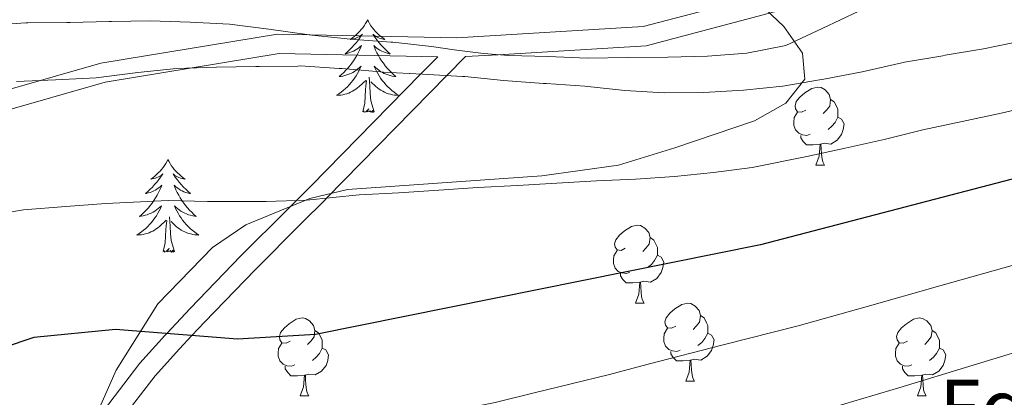
# Model space of a CAD drawing. Extents: x 619322 to 623833, y 784814 to 787867.
# Drawn here: x 620930 to 621057, y 787019 to 787067 of the extents above; entities that cross this region are included whole.
import ezdxf
from ezdxf.enums import TextEntityAlignment as Align

# ---------------------------------------------------------------- set-up
doc = ezdxf.new("R2010")
doc.units = 0
doc.header["$MEASUREMENT"] = 0
doc.linetypes.add('DGN Style 3', pattern=[55.899998, 39.92857, -15.971428])
for name, color, linetype in [('Nivel 21', 7, 'Continuous'), ('Nivel 35', 7, 'Continuous'), ('Nivel 36', 7, 'Continuous'), ('Nivel 37', 7, 'Continuous'), ('Nivel 4', 7, 'Continuous'), ('Nivel 5', 7, 'Continuous'), ('Nivel 61', 7, 'Continuous'), ('Nivel 63', 7, 'Continuous')]:
    doc.layers.add(name, color=color, linetype=linetype)
doc.styles.add('Style-arial', font='arial.shx', dxfattribs={"bigfont": 'arialbig.shx'})

msp = doc.modelspace()

# ---------------------------------------------------------------- linework, layer by layer
at = {"layer": 'Nivel 21', "color": 19, "linetype": 'DGN Style 3', "lineweight": 0}
for points in [[(621232.126, 787184.781, 635.866), (621213.733, 787171.003, 636.464), (621198.088, 787160.796, 638.259), (621167.268, 787143.922, 643.046), (621152.409, 787134.898, 649.627), (621136.73, 787127.772, 649.627), (621118.492, 787119.512, 649.029), (621098.785, 787108.954, 650.226), (621083.704, 787099.639, 651.422), (621071.962, 787089.531, 654.414), (621054.654, 787078.839, 655.611), (621037.348, 787073.21, 655.611), (621032.562, 787071.669, 656.209), (621027.979, 787068.527, 655.611), (621010.856, 787064.011, 655.611), (620991.807, 787062.858, 660), (620987.615, 787062.604, 657.406)], [(620958.764, 787036.953, 672.096), (620964.711, 787042.905, 670.347), (620965.887, 787044.082, 670), (620967.786, 787045.983, 669.642), (620981.849, 787060.344, 665), (620984.05, 787062.593, 657.933), (620963.656, 787063.009, 662.192), (620941.294, 787059.303, 663.987), (620912.016, 787050.91, 664.586), (620895.179, 787045.056, 663.987), (620879.302, 787028.384, 662.192), (620871.675, 787009.934, 661.594), (620870.779, 786991.402, 661.594), (620870.693, 786968.52, 661.594), (620872.861, 786948.322, 661.594), (620875.469, 786924.918, 662.192)], [(620941.093, 787017.037, 678.204), (620945.778, 787023.142, 676.212), (620948.981, 787026.72, 675.079), (620949.225, 787026.981, 675), (620952.215, 787030.187, 674.062), (620958.764, 787036.953, 672.096)]]:
    msp.add_polyline3d(points, dxfattribs=at)
at = {"layer": 'Nivel 21', "color": 19, "linetype": 'Continuous', "lineweight": 0}
for points in [[(621070.481, 787091.554, 654.414), (621053.595, 787081.124, 655.611), (621036.579, 787075.589, 655.611), (621031.449, 787073.938, 656.209), (621026.922, 787070.834, 655.611), (621010.457, 787066.492, 655.611), (620986.524, 787065.042, 657.406), (620963.475, 787065.514, 662.192), (620940.743, 787061.746, 663.987), (620911.261, 787053.295, 664.586), (620893.786, 787047.219, 663.987), (620877.169, 787029.771, 662.192), (620869.198, 787010.489, 661.594), (620868.28, 786991.467, 661.594), (620868.192, 786968.391, 661.594), (620870.376, 786948.051, 661.594), (620872.966, 786924.801, 662.192)], [(620987.615, 787062.604, 657.406), (620985.22, 787060.158, 665), (620969.775, 787044.385, 670), (620969.591, 787044.197, 670.053), (620966.507, 787041.11, 670.924), (620960.574, 787035.172, 672.562), (620954.055, 787028.437, 674.484), (620952.458, 787026.726, 675), (620950.855, 787025.007, 675.558), (620947.733, 787021.52, 676.791), (620943.258, 787015.688, 678.847)]]:
    msp.add_polyline3d(points, dxfattribs=at)
at = {"layer": 'Nivel 35', "color": 92, "linetype": 'DGN Style 3', "lineweight": 0}
msp.add_polyline3d([(621016.78, 787077.561, 654.778), (621028.545, 787066.504, 660.698), (621030.937, 787063.047, 662.577), (621031.222, 787059.705, 664.456), (621028.81, 787056.599, 666.51), (621024.766, 787054.348, 668.395), (621014.515, 787050.85, 671.339), (621007.296, 787048.658, 672.434), (620997.416, 787047.253, 673.494), (620972.446, 787045.491, 675.362), (620967.594, 787044.362, 675.749), (620959.388, 787040.943, 676.55), (620955.093, 787038.049, 677.053), (620948.081, 787030.786, 678.044), (620942.735, 787022.258, 679.182), (620937.932, 787011.446, 681.048)], dxfattribs=at)
at = {"layer": 'Nivel 36', "color": 92, "linetype": 'Continuous', "lineweight": 0, "flags": 128}
for points in [[(620975.035, 787067.35), (620974.924, 787067.131), (620974.769, 787066.856), (620974.601, 787066.59), (620974.419, 787066.333), (620974.225, 787066.085), (620974.018, 787065.847), (620973.799, 787065.621), (620973.569, 787065.405), (620973.329, 787065.202), (620973.078, 787065.011), (620972.818, 787064.833), (620973.017, 787064.856), (620973.22, 787064.894), (620973.419, 787064.949), (620973.614, 787065.018), (620973.803, 787065.103), (620973.984, 787065.202), (620974.158, 787065.314), (620974.363, 787065.505), (620974.322, 787065.44), (620974.092, 787065.095), (620973.849, 787064.759), (620973.593, 787064.433), (620973.325, 787064.117), (620973.045, 787063.812), (620972.753, 787063.518), (620972.45, 787063.235), (620972.137, 787062.964), (620972.261, 787062.987), (620972.507, 787063.045), (620972.749, 787063.118), (620972.985, 787063.206), (620973.216, 787063.309), (620973.439, 787063.427), (620973.655, 787063.558), (620973.862, 787063.703), (620974.059, 787063.86), (620974.246, 787064.03), (620974.158, 787063.808), (620974.002, 787063.447), (620973.831, 787063.093), (620973.646, 787062.746), (620973.446, 787062.406), (620973.234, 787062.075), (620973.007, 787061.753), (620972.768, 787061.441), (620972.517, 787061.138), (620972.253, 787060.846), (620971.978, 787060.565), (620971.691, 787060.295), (620971.394, 787060.037), (620971.59, 787060.062), (620971.857, 787060.109), (620972.12, 787060.172), (620972.379, 787060.251), (620972.634, 787060.345), (620972.882, 787060.453), (620973.123, 787060.576), (620973.357, 787060.714), (620973.582, 787060.864), (620973.798, 787061.028), (620974.004, 787061.204), (620974.199, 787061.392), (620974.058, 787061.065), (620973.903, 787060.744), (620973.734, 787060.43), (620973.551, 787060.125), (620973.354, 787059.828), (620973.144, 787059.54), (620972.921, 787059.262), (620972.686, 787058.994), (620972.44, 787058.736), (620972.182, 787058.491), (620971.913, 787058.257), (620971.634, 787058.035), (620971.345, 787057.826), (620971.055, 787057.635), (620971.32, 787057.644), (620971.583, 787057.669), (620971.845, 787057.71), (620972.104, 787057.767), (620972.359, 787057.839), (620972.609, 787057.926), (620972.853, 787058.029), (620973.091, 787058.145), (620973.321, 787058.276), (620973.543, 787058.421), (620973.756, 787058.579), (620973.959, 787058.749), (620974.807, 787059.548)], [(620975.035, 787067.35), (620975.146, 787067.131), (620975.301, 787066.856), (620975.469, 787066.59), (620975.651, 787066.333), (620975.845, 787066.085), (620976.052, 787065.847), (620976.271, 787065.621), (620976.501, 787065.405), (620976.741, 787065.202), (620976.992, 787065.011), (620977.252, 787064.833), (620977.053, 787064.856), (620976.85, 787064.894), (620976.651, 787064.949), (620976.456, 787065.018), (620976.267, 787065.103), (620976.086, 787065.202), (620975.912, 787065.314), (620975.707, 787065.505), (620975.748, 787065.44), (620975.978, 787065.095), (620976.221, 787064.759), (620976.477, 787064.433), (620976.745, 787064.117), (620977.025, 787063.812), (620977.317, 787063.518), (620977.62, 787063.235), (620977.933, 787062.964), (620977.809, 787062.987), (620977.563, 787063.045), (620977.321, 787063.118), (620977.085, 787063.206), (620976.854, 787063.309), (620976.631, 787063.427), (620976.415, 787063.558), (620976.208, 787063.703), (620976.011, 787063.86), (620975.824, 787064.03), (620975.912, 787063.808), (620976.068, 787063.447), (620976.239, 787063.093), (620976.424, 787062.746), (620976.624, 787062.406), (620976.836, 787062.075), (620977.063, 787061.753), (620977.302, 787061.441), (620977.553, 787061.138), (620977.817, 787060.846), (620978.092, 787060.565), (620978.379, 787060.295), (620978.676, 787060.037), (620978.48, 787060.062), (620978.213, 787060.109), (620977.95, 787060.172), (620977.691, 787060.251), (620977.436, 787060.345), (620977.188, 787060.453), (620976.947, 787060.576), (620976.713, 787060.714), (620976.488, 787060.864), (620976.272, 787061.028), (620976.066, 787061.204), (620975.871, 787061.392), (620976.012, 787061.065), (620976.167, 787060.744), (620976.336, 787060.43), (620976.519, 787060.125), (620976.716, 787059.828), (620976.926, 787059.54), (620977.149, 787059.262), (620977.384, 787058.994), (620977.63, 787058.736), (620977.888, 787058.491), (620978.157, 787058.257), (620978.436, 787058.035), (620978.725, 787057.826), (620979.015, 787057.635), (620978.75, 787057.644), (620978.487, 787057.669), (620978.225, 787057.71), (620977.966, 787057.767), (620977.711, 787057.839), (620977.461, 787057.926), (620977.217, 787058.029), (620976.979, 787058.145), (620976.749, 787058.276), (620976.527, 787058.421), (620976.314, 787058.579), (620976.111, 787058.749), (620975.453, 787059.369)], [(620975.886, 787055.499), (620975.457, 787056.939), (620975.366, 787057.843), (620975.32, 787058.792), (620975.218, 787059.956)], [(620974.416, 787055.499), (620974.661, 787056.617), (620974.774, 787058.359), (620974.822, 787058.792), (620974.885, 787059.515)], [(621031.349, 787055.71), (621030.819, 787055.445), (621030.289, 787055.5), (621030.024, 787055.87), (621029.969, 787056.295), (621030.129, 787056.815), (621030.609, 787057.41), (621031.244, 787057.94), (621032.144, 787058.525), (621032.889, 787058.685), (621033.314, 787058.63), (621033.844, 787058.315), (621034.374, 787057.73), (621034.534, 787057.09), (621034.424, 787056.24), (621033.999, 787055.71), (621033.579, 787055.285)], [(621034.534, 787057.09), (621035.009, 787056.775), (621035.324, 787056.135), (621035.484, 787055.815), (621035.484, 787055.235), (621035.484, 787054.81), (621035.114, 787054.12), (621034.694, 787053.64), (621034.214, 787053.22)], [(620975.886, 787055.499), (620975.712, 787055.431), (620975.693, 787055.67), (620975.503, 787055.448), (620975.382, 787055.651), (620975.261, 787055.543), (620974.991, 787055.489), (620975.187, 787055.882), (620974.802, 787055.502), (620974.614, 787055.448), (620974.573, 787055.61), (620974.416, 787055.499)], [(621031.934, 787052.63), (621031.509, 787052.47), (621030.924, 787052.53), (621030.449, 787052.74), (621030.024, 787053.165), (621029.809, 787053.75), (621029.809, 787054.17), (621029.864, 787054.755), (621030.289, 787055.445)], [(621035.484, 787054.81), (621035.939, 787054.56), (621036.284, 787053.945), (621036.174, 787053.22), (621035.964, 787052.58), (621035.379, 787051.84), (621034.584, 787051.36), (621033.734, 787051.465), (621033.304, 787051.335)], [(621033.194, 787051.335), (621032.304, 787051.25), (621031.459, 787051.25), (621031.034, 787051.68), (621030.714, 787052.155), (621030.714, 787052.47)], [(621032.649, 787048.65), (621033.084, 787049.81), (621033.194, 787051.335), (621033.304, 787051.335), (621033.339, 787050.75), (621033.374, 787050.065), (621033.444, 787049.45), (621033.559, 787049.05), (621033.774, 787048.65)], [(620949.377, 787049.364), (620949.266, 787049.145), (620949.111, 787048.87), (620948.943, 787048.604), (620948.761, 787048.347), (620948.567, 787048.099), (620948.36, 787047.861), (620948.141, 787047.635), (620947.911, 787047.419), (620947.671, 787047.216), (620947.42, 787047.025), (620947.16, 787046.847), (620947.359, 787046.87), (620947.562, 787046.908), (620947.761, 787046.963), (620947.956, 787047.032), (620948.145, 787047.117), (620948.326, 787047.216), (620948.5, 787047.328), (620948.705, 787047.519), (620948.664, 787047.454), (620948.434, 787047.109), (620948.191, 787046.773), (620947.935, 787046.447), (620947.667, 787046.131), (620947.387, 787045.826), (620947.095, 787045.532), (620946.792, 787045.249), (620946.479, 787044.978), (620946.603, 787045.001), (620946.849, 787045.059), (620947.091, 787045.132), (620947.327, 787045.22), (620947.558, 787045.323), (620947.781, 787045.441), (620947.997, 787045.572), (620948.204, 787045.717), (620948.401, 787045.874), (620948.588, 787046.044), (620948.5, 787045.822), (620948.344, 787045.461), (620948.173, 787045.107), (620947.988, 787044.76), (620947.788, 787044.42), (620947.576, 787044.089), (620947.349, 787043.767), (620947.11, 787043.455), (620946.859, 787043.152), (620946.595, 787042.86), (620946.32, 787042.579), (620946.033, 787042.309), (620945.736, 787042.051), (620945.932, 787042.076), (620946.199, 787042.123), (620946.462, 787042.186), (620946.721, 787042.265), (620946.976, 787042.359), (620947.224, 787042.467), (620947.465, 787042.59), (620947.699, 787042.728), (620947.924, 787042.878), (620948.14, 787043.042), (620948.346, 787043.218), (620948.541, 787043.406), (620948.4, 787043.079), (620948.245, 787042.758), (620948.076, 787042.444), (620947.893, 787042.139), (620947.696, 787041.842), (620947.486, 787041.554), (620947.263, 787041.276), (620947.028, 787041.008), (620946.782, 787040.75), (620946.524, 787040.505), (620946.255, 787040.271), (620945.976, 787040.049), (620945.687, 787039.84), (620945.397, 787039.649), (620945.662, 787039.658), (620945.925, 787039.683), (620946.187, 787039.724), (620946.446, 787039.781), (620946.701, 787039.853), (620946.951, 787039.94), (620947.195, 787040.043), (620947.433, 787040.159), (620947.663, 787040.29), (620947.885, 787040.435), (620948.098, 787040.593), (620948.301, 787040.763), (620949.149, 787041.562)], [(620949.377, 787049.364), (620949.488, 787049.145), (620949.643, 787048.87), (620949.811, 787048.604), (620949.993, 787048.347), (620950.187, 787048.099), (620950.394, 787047.861), (620950.613, 787047.635), (620950.843, 787047.419), (620951.083, 787047.216), (620951.334, 787047.025), (620951.594, 787046.847), (620951.395, 787046.87), (620951.192, 787046.908), (620950.993, 787046.963), (620950.798, 787047.032), (620950.609, 787047.117), (620950.428, 787047.216), (620950.254, 787047.328), (620950.049, 787047.519), (620950.09, 787047.454), (620950.32, 787047.109), (620950.563, 787046.773), (620950.819, 787046.447), (620951.087, 787046.131), (620951.367, 787045.826), (620951.659, 787045.532), (620951.962, 787045.249), (620952.275, 787044.978), (620952.151, 787045.001), (620951.905, 787045.059), (620951.663, 787045.132), (620951.427, 787045.22), (620951.196, 787045.323), (620950.973, 787045.441), (620950.757, 787045.572), (620950.55, 787045.717), (620950.353, 787045.874), (620950.166, 787046.044), (620950.254, 787045.822), (620950.41, 787045.461), (620950.581, 787045.107), (620950.766, 787044.76), (620950.966, 787044.42), (620951.178, 787044.089), (620951.405, 787043.767), (620951.644, 787043.455), (620951.895, 787043.152), (620952.159, 787042.86), (620952.434, 787042.579), (620952.721, 787042.309), (620953.018, 787042.051), (620952.822, 787042.076), (620952.555, 787042.123), (620952.292, 787042.186), (620952.033, 787042.265), (620951.778, 787042.359), (620951.53, 787042.467), (620951.289, 787042.59), (620951.055, 787042.728), (620950.83, 787042.878), (620950.614, 787043.042), (620950.408, 787043.218), (620950.213, 787043.406), (620950.354, 787043.079), (620950.509, 787042.758), (620950.678, 787042.444), (620950.861, 787042.139), (620951.058, 787041.842), (620951.268, 787041.554), (620951.491, 787041.276), (620951.726, 787041.008), (620951.972, 787040.75), (620952.23, 787040.505), (620952.499, 787040.271), (620952.778, 787040.049), (620953.067, 787039.84), (620953.357, 787039.649), (620953.092, 787039.658), (620952.829, 787039.683), (620952.567, 787039.724), (620952.308, 787039.781), (620952.053, 787039.853), (620951.803, 787039.94), (620951.559, 787040.043), (620951.321, 787040.159), (620951.091, 787040.29), (620950.869, 787040.435), (620950.656, 787040.593), (620950.453, 787040.763), (620949.795, 787041.383)], [(621032.649, 787048.65), (621033.774, 787048.65)], [(620948.758, 787037.513), (620949.003, 787038.631), (620949.116, 787040.373), (620949.164, 787040.806), (620949.227, 787041.529)], [(620950.228, 787037.513), (620949.799, 787038.953), (620949.708, 787039.857), (620949.662, 787040.806), (620949.56, 787041.97)], [(621008.161, 787037.941), (621007.631, 787037.676), (621007.101, 787037.731), (621006.836, 787038.101), (621006.781, 787038.526), (621006.941, 787039.046), (621007.421, 787039.641), (621008.056, 787040.171), (621008.956, 787040.756), (621009.701, 787040.916), (621010.126, 787040.861), (621010.656, 787040.546), (621011.186, 787039.961), (621011.346, 787039.321), (621011.236, 787038.471), (621010.811, 787037.941), (621010.391, 787037.516)], [(621011.346, 787039.321), (621011.821, 787039.006), (621012.136, 787038.366), (621012.296, 787038.046), (621012.296, 787037.466), (621012.296, 787037.041), (621011.926, 787036.351), (621011.506, 787035.871), (621011.026, 787035.451)], [(620950.228, 787037.513), (620950.054, 787037.445), (620950.035, 787037.684), (620949.845, 787037.462), (620949.724, 787037.665), (620949.603, 787037.557), (620949.333, 787037.503), (620949.529, 787037.896), (620949.144, 787037.516), (620948.956, 787037.462), (620948.915, 787037.624), (620948.758, 787037.513)], [(621008.746, 787034.861), (621008.321, 787034.701), (621007.736, 787034.761), (621007.261, 787034.971), (621006.836, 787035.396), (621006.621, 787035.981), (621006.621, 787036.401), (621006.676, 787036.986), (621007.101, 787037.676)], [(621012.296, 787037.041), (621012.751, 787036.791), (621013.096, 787036.176), (621012.986, 787035.451), (621012.776, 787034.811), (621012.191, 787034.071), (621011.396, 787033.591), (621010.546, 787033.696), (621010.116, 787033.566)], [(621010.006, 787033.566), (621009.116, 787033.481), (621008.271, 787033.481), (621007.846, 787033.911), (621007.526, 787034.386), (621007.526, 787034.701)], [(621009.461, 787030.881), (621009.896, 787032.041), (621010.006, 787033.566), (621010.116, 787033.566), (621010.151, 787032.981), (621010.186, 787032.296), (621010.256, 787031.681), (621010.371, 787031.281), (621010.586, 787030.881)], [(621009.461, 787030.881), (621010.586, 787030.881)], [(621014.636, 787027.906), (621014.106, 787027.641), (621013.576, 787027.696), (621013.311, 787028.066), (621013.256, 787028.491), (621013.416, 787029.011), (621013.896, 787029.606), (621014.531, 787030.136), (621015.431, 787030.721), (621016.176, 787030.881), (621016.601, 787030.826), (621017.131, 787030.511), (621017.661, 787029.926), (621017.821, 787029.286), (621017.711, 787028.436), (621017.286, 787027.906), (621016.866, 787027.481)], [(620965.081, 787026.001), (620964.551, 787025.736), (620964.021, 787025.791), (620963.756, 787026.161), (620963.701, 787026.586), (620963.861, 787027.106), (620964.341, 787027.701), (620964.976, 787028.231), (620965.876, 787028.816), (620966.621, 787028.976), (620967.046, 787028.921), (620967.576, 787028.606), (620968.106, 787028.021), (620968.266, 787027.381), (620968.156, 787026.531), (620967.731, 787026.001), (620967.311, 787025.576)], [(621017.821, 787029.286), (621018.296, 787028.971), (621018.611, 787028.331), (621018.771, 787028.011), (621018.771, 787027.431), (621018.771, 787027.006), (621018.401, 787026.316), (621017.981, 787025.836), (621017.501, 787025.416)], [(621044.408, 787026.001), (621043.878, 787025.736), (621043.348, 787025.791), (621043.083, 787026.161), (621043.028, 787026.586), (621043.188, 787027.106), (621043.668, 787027.701), (621044.303, 787028.231), (621045.203, 787028.816), (621045.948, 787028.976), (621046.373, 787028.921), (621046.903, 787028.606), (621047.433, 787028.021), (621047.593, 787027.381), (621047.483, 787026.531), (621047.058, 787026.001), (621046.638, 787025.576)], [(620968.266, 787027.381), (620968.741, 787027.066), (620969.056, 787026.426), (620969.216, 787026.106), (620969.216, 787025.526), (620969.216, 787025.101), (620968.846, 787024.411), (620968.426, 787023.931), (620967.946, 787023.511)], [(621015.221, 787024.826), (621014.796, 787024.666), (621014.211, 787024.726), (621013.736, 787024.936), (621013.311, 787025.361), (621013.096, 787025.946), (621013.096, 787026.366), (621013.151, 787026.951), (621013.576, 787027.641)], [(621018.771, 787027.006), (621019.226, 787026.756), (621019.571, 787026.141), (621019.461, 787025.416), (621019.251, 787024.776), (621018.666, 787024.036), (621017.871, 787023.556), (621017.021, 787023.661), (621016.591, 787023.531)], [(621047.593, 787027.381), (621048.068, 787027.066), (621048.383, 787026.426), (621048.543, 787026.106), (621048.543, 787025.526), (621048.543, 787025.101), (621048.173, 787024.411), (621047.753, 787023.931), (621047.273, 787023.511)], [(620965.666, 787022.921), (620965.241, 787022.761), (620964.656, 787022.821), (620964.181, 787023.031), (620963.756, 787023.456), (620963.541, 787024.041), (620963.541, 787024.461), (620963.596, 787025.046), (620964.021, 787025.736)], [(621044.993, 787022.921), (621044.568, 787022.761), (621043.983, 787022.821), (621043.508, 787023.031), (621043.083, 787023.456), (621042.868, 787024.041), (621042.868, 787024.461), (621042.923, 787025.046), (621043.348, 787025.736)], [(620969.216, 787025.101), (620969.671, 787024.851), (620970.016, 787024.236), (620969.906, 787023.511), (620969.696, 787022.871), (620969.111, 787022.131), (620968.316, 787021.651), (620967.466, 787021.756), (620967.036, 787021.626)], [(621016.481, 787023.531), (621015.591, 787023.446), (621014.746, 787023.446), (621014.321, 787023.876), (621014.001, 787024.351), (621014.001, 787024.666)], [(621048.543, 787025.101), (621048.998, 787024.851), (621049.343, 787024.236), (621049.233, 787023.511), (621049.023, 787022.871), (621048.438, 787022.131), (621047.643, 787021.651), (621046.793, 787021.756), (621046.363, 787021.626)], [(621015.936, 787020.846), (621016.371, 787022.006), (621016.481, 787023.531), (621016.591, 787023.531), (621016.626, 787022.946), (621016.661, 787022.261), (621016.731, 787021.646), (621016.846, 787021.246), (621017.061, 787020.846)], [(620966.926, 787021.626), (620966.036, 787021.541), (620965.191, 787021.541), (620964.766, 787021.971), (620964.446, 787022.446), (620964.446, 787022.761)], [(621046.253, 787021.626), (621045.363, 787021.541), (621044.518, 787021.541), (621044.093, 787021.971), (621043.773, 787022.446), (621043.773, 787022.761)], [(620966.381, 787018.941), (620966.816, 787020.101), (620966.926, 787021.626), (620967.036, 787021.626), (620967.071, 787021.041), (620967.106, 787020.356), (620967.176, 787019.741), (620967.291, 787019.341), (620967.506, 787018.941)], [(621015.936, 787020.846), (621017.061, 787020.846)], [(621045.708, 787018.941), (621046.143, 787020.101), (621046.253, 787021.626), (621046.363, 787021.626), (621046.398, 787021.041), (621046.433, 787020.356), (621046.503, 787019.741), (621046.618, 787019.341), (621046.833, 787018.941)], [(620966.381, 787018.941), (620967.506, 787018.941)], [(621045.708, 787018.941), (621046.833, 787018.941)]]:
    msp.add_lwpolyline(points, dxfattribs=at)
at = {"layer": 'Nivel 4', "color": 25, "linetype": 'Continuous', "lineweight": 30, "elevation": 675, "flags": 128}
msp.add_lwpolyline([(621063.599, 787048.324), (621025.541, 787038.391), (620968.326, 787026.859), (620958.296, 787026.264), (620942.618, 787027.504), (620932.138, 787026.454), (620912.53, 787019.836), (620904.417, 787013.416), (620901.172, 787008.928), (620899.386, 787004.253), (620898.735, 786999.005), (620896.534, 786967.804), (620893.405, 786941.545), (620889.762, 786889.275)], dxfattribs=at)
at = {"layer": 'Nivel 5', "color": 25, "linetype": 'Continuous', "lineweight": 0, "flags": 128}
for points, elevation in [([(621038.179, 787068.448), (621033.439, 787066.207), (621028.789, 787064.037), (621023.787, 787063.039), (621018.712, 787062.672), (621013.625, 787062.556), (621008.486, 787062.491), (621003.289, 787062.425), (620998.2, 787062.619), (620993.195, 787062.757), (620989.928, 787062.994), (620986.168, 787063.49), (620983.243, 787063.915), (620978.274, 787064.466), (620978.012, 787064.488), (620972.856, 787064.875), (620967.88, 787065.36), (620967.525, 787065.404), (620962.337, 787066.146), (620957.275, 787066.776), (620952.243, 787067.062), (620947.104, 787067.2), (620942.105, 787067.135), (620941.811, 787067.128), (620936.813, 787067.015), (620936.364, 787067.006), (620931.365, 787066.945), (620931.115, 787066.939), (620926.064, 787066.613)], 660), ([(620929.913, 787059.391), (620934.908, 787059.601), (620940.145, 787059.88), (620945.145, 787060.523), (620945.524, 787060.569), (620950.496, 787061.089), (620955.603, 787061.264), (620960.691, 787061.329), (620961.088, 787061.335), (620966.087, 787061.4), (620966.382, 787061.404), (620971.372, 787061.09), (620971.732, 787061.061), (620976.714, 787060.639), (620977.083, 787060.616), (620982.074, 787060.331), (620987.219, 787060.048), (620987.525, 787060.031), (620992.501, 787059.545), (620997.657, 787059.16), (620997.971, 787059.138), (621002.959, 787058.804), (621008.085, 787058.248), (621013.151, 787057.948), (621018.251, 787058.009), (621023.332, 787058.277), (621028.397, 787058.803), (621033.384, 787059.646), (621033.687, 787059.702), (621038.596, 787060.648), (621043.684, 787061.825), (621044.041, 787061.891), (621048.97, 787062.73), (621049.273, 787062.781), (621054.205, 787063.601), (621059.191, 787064.65)], 665), ([(621061.395, 787056.487), (621056.483, 787055.331), (621051.446, 787054.264), (621046.384, 787053.18), (621041.421, 787051.96), (621036.396, 787050.828), (621031.484, 787049.775), (621024.483, 787048.337), (621019.489, 787047.708), (621014.495, 787047.181), (621009.46, 787046.837), (621004.447, 787046.621), (620999.345, 787046.305), (620994.316, 787046.004), (620989.224, 787045.761), (620984.201, 787045.409), (620979.071, 787045.069), (620973.949, 787044.8), (620967.206, 787044.129), (620962.012, 787043.945), (620954.457, 787043.961), (620949.411, 787044.07), (620941.381, 787043.692), (620936.275, 787043.303), (620930.807, 787042.907), (620925.637, 787042.041)], 670), ([(621058.175, 787035.812), (621048.562, 787033.089)], 680), ([(621048.562, 787033.089), (621038.949, 787030.365), (621030.383, 787027.976), (621020.75, 787025.505), (621011.117, 787023.034), (621006.135, 787021.716), (620996.452, 787019.352), (620991.454, 787018.104), (620983.612, 787016.523), (620975.3, 787014.236), (620970.249, 787013.415), (620962.23, 787013.492), (620953.676, 787014.169), (620945.292, 787013.329), (620937.015, 787010.053), (620928.908, 787007.317)], 680), ([(621062.427, 787025.826), (621052.877, 787022.905), (621043.327, 787019.983), (621035.226, 787017.562), (621025.763, 787014.595), (621016.299, 787011.629), (621011.238, 787009.981), (621001.675, 787007.23), (620996.58, 787005.722), (620990.698, 787004.536)], 685)]:
    msp.add_lwpolyline(points, dxfattribs=dict(at, elevation=elevation))
at = {"layer": 'Nivel 61', "color": 19, "linetype": 'Continuous', "lineweight": 0}
msp.add_3dface([(620221.17, 787539.18), (623604.83, 787599.83), (623646.88, 785286.23), (620262.07, 785225.59)], dxfattribs=at)
at = {"layer": 'Nivel 63', "color": 7, "linetype": 'Continuous', "lineweight": 30}
msp.add_3dface([(619374.854, 784813.906), (619321.654, 787787.439), (623779.933, 787867.239), (623833.134, 784893.706)], dxfattribs=at)
msp.add_3dface([(619374.854, 784813.906), (619321.654, 787787.439), (623779.933, 787867.239), (623833.134, 784893.706)], dxfattribs=at)
at = {"layer": 'Nivel 63', "color": 7, "linetype": 'Continuous', "lineweight": 0}
msp.add_3dface([(619376.854, 784815.906, -0.25), (623831.134, 784895.706, -0.25), (623777.933, 787865.239, -0.25), (619323.654, 787785.439, -0.25)], dxfattribs=at)

# ---------------------------------------------------------------- texts
at = {"layer": 'Nivel 37', "color": 92, "linetype": 'Continuous', "lineweight": 0, "style": 'Style-arial'}
msp.add_text('Fd', height=7, dxfattribs=at).set_placement((621054.151, 787017.518, 687.502), align=Align.MIDDLE_CENTER)

doc.saveas('drawing.dxf')
